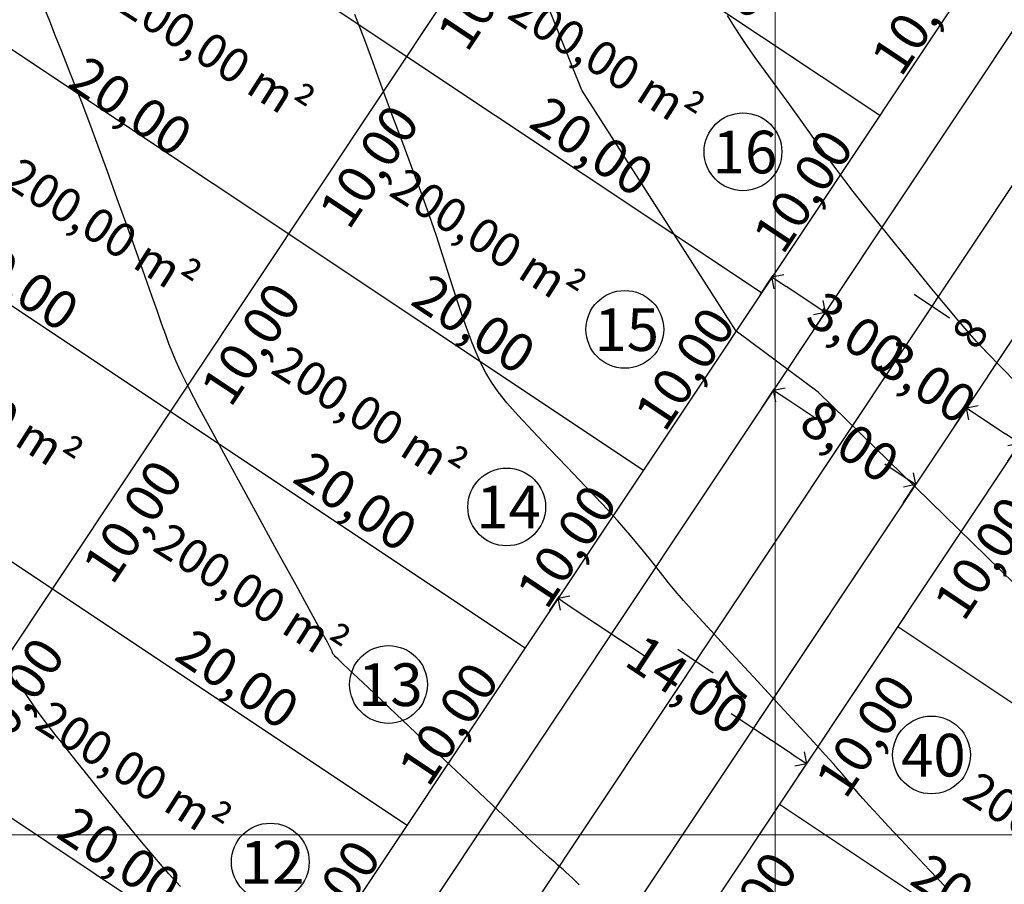
# Model space of a CAD drawing. Units: millimetres. Extents: x 12687 to 29258, y -12377 to -5847.
# Drawn here: x 12853 to 12899, y -6611 to -6570 of the extents above; entities that cross this region are included whole.
import ezdxf
from ezdxf.enums import TextEntityAlignment as Align

# ---------------------------------------------------------------- set-up
doc = ezdxf.new("R2010")
doc.units = ezdxf.units.MM
for name, color, linetype in [('_CURVAS001', 20, 'Continuous'), ('_CURVAS002', 31, 'Continuous'), ('calçada', 2, 'Continuous'), ('Cota Lotes', 2, 'Continuous'), ('EIXO_RUA', 2, 'Continuous'), ('Quadras', 7, 'Continuous'), ('TEXTO_EIXO', 2, 'Continuous')]:
    doc.layers.add(name, color=color, linetype=linetype)
doc.layers.add('malha', color=252, linetype='Continuous', lineweight=9)
doc.styles.add('PONTOS_DADOS', font='arial.ttf')
doc.styles.add('ROMANS', font='arial.ttf', dxfattribs={"width": 0.8})
doc.dimstyles.new('cota lote normal', dxfattribs={"dimtxt": 1.8, "dimasz": 0.1, "dimexe": 0.1, "dimexo": 1.5875, "dimgap": 0.1, "dimtad": 1, "dimzin": 1, "dimtxsty": 'ROMANS', "dimblk1": 'OBLIQUE', "dimblk2": 'OBLIQUE', "dimsah": 1, "dimcen": -0.1, "dimdle": 0.1, "dimse1": 1, "dimse2": 1, "dimsd1": 1, "dimsd2": 1, "dimadec": 4, "dimazin": 0, "dimtfac": 2, "dimtix": 1, "dimtmove": 2, "dimatfit": 2, "dimldrblk": 'OPEN90', "dimfxl": 1, "dimfxlon": 1, "dimtolj": 1, "dimtzin": 0, "dimarcsym": 0})
doc.dimstyles.new('cota rua', dxfattribs={"dimtxt": 1.8, "dimasz": 0.8, "dimexe": 0.1, "dimexo": 1.5875, "dimgap": 0.1, "dimtad": 1, "dimzin": 1, "dimtxsty": 'ROMANS', "dimblk": 'OPEN90', "dimcen": -0.1, "dimdle": 0.1, "dimadec": 4, "dimazin": 0, "dimtfac": 2, "dimtix": 1, "dimtmove": 2, "dimatfit": 2, "dimldrblk": 'OPEN90', "dimfxl": 1, "dimfxlon": 1, "dimtolj": 1, "dimtzin": 0, "dimarcsym": 0})

# ---------------------------------------------------------------- blocks, each defined once
blk = doc.blocks.new('*D635')
at = {"layer": 'DEFPOINTS', "color": 0, "linetype": 'ByBlock', "transparency": 16777216}
for p in [(12899.573, -6590.339), (12894.031, -6598.662), (12895.34, -6599.534)]:
    blk.add_point(p, dxfattribs=at)
at = {"layer": 'Cota Lotes', "color": 0, "linetype": 'ByBlock', "transparency": 16777216, "insert": (12898.068, -6595.438), "char_height": 1.8, "attachment_point": 5, "rotation": 56.3406, "style": 'ROMANS'}
blk.add_mtext('\\A1;10,00', dxfattribs=at)
blk = doc.blocks.new('_OBLIQUE')
at = {"color": 0, "linetype": 'ByBlock'}
blk.add_line((-0.5, -0.5), (0.5, 0.5), dxfattribs=at)
blk = doc.blocks.new('_Open90')
at = {"color": 0, "linetype": 'ByBlock', "lineweight": -2}
for p, q in [((-0.5, 0.5), (0, 0)), ((0, 0), (-1, 0)), ((0, 0), (-0.5, -0.5))]:
    blk.add_line(p, q, dxfattribs=at)
blk = doc.blocks.new('*D637')
at = {"layer": 'DEFPOINTS', "color": 0, "linetype": 'ByBlock', "transparency": 16777216}
for p in [(12894.673, -6597.698), (12894.031, -6598.662), (12910.678, -6609.747)]:
    blk.add_point(p, dxfattribs=at)
at = {"layer": 'Cota Lotes', "color": 0, "linetype": 'ByBlock', "transparency": 16777216, "insert": (12903.11, -6603.317), "char_height": 1.8, "attachment_point": 5, "rotation": 326.3406, "style": 'ROMANS'}
blk.add_mtext('\\A1;20,00', dxfattribs=at)
blk = doc.blocks.new('*D638')
at = {"layer": 'DEFPOINTS', "color": 0, "linetype": 'ByBlock', "transparency": 16777216}
for p in [(12894.031, -6598.662), (12888.488, -6606.986), (12889.798, -6607.857)]:
    blk.add_point(p, dxfattribs=at)
at = {"layer": 'Cota Lotes', "color": 0, "linetype": 'ByBlock', "transparency": 16777216, "insert": (12892.525, -6603.762), "char_height": 1.8, "attachment_point": 5, "rotation": 56.3406, "style": 'ROMANS'}
blk.add_mtext('\\A1;10,00', dxfattribs=at)
blk = doc.blocks.new('*D640')
at = {"layer": 'DEFPOINTS', "color": 0, "linetype": 'ByBlock', "transparency": 16777216}
for p in [(12889.13, -6606.022), (12888.488, -6606.986), (12905.135, -6618.071)]:
    blk.add_point(p, dxfattribs=at)
at = {"layer": 'Cota Lotes', "color": 0, "linetype": 'ByBlock', "transparency": 16777216, "insert": (12897.568, -6611.64), "char_height": 1.8, "attachment_point": 5, "rotation": 326.3406, "style": 'ROMANS'}
blk.add_mtext('\\A1;20,00', dxfattribs=at)
blk = doc.blocks.new('*D641')
at = {"layer": 'DEFPOINTS', "color": 0, "linetype": 'ByBlock', "transparency": 16777216}
for p in [(12888.488, -6606.986), (12882.946, -6615.309), (12884.255, -6616.181)]:
    blk.add_point(p, dxfattribs=at)
at = {"layer": 'Cota Lotes', "color": 0, "linetype": 'ByBlock', "transparency": 16777216, "insert": (12886.982, -6612.085), "char_height": 1.8, "attachment_point": 5, "rotation": 56.3406, "style": 'ROMANS'}
blk.add_mtext('\\A1;10,00', dxfattribs=at)
blk = doc.blocks.new('*D769')
at = {"layer": 'DEFPOINTS', "color": 0, "linetype": 'ByBlock', "transparency": 16777216}
for p in [(12854.344, -6560.833), (12871.606, -6570.995), (12870.991, -6571.918)]:
    blk.add_point(p, dxfattribs=at)
at = {"layer": 'Cota Lotes', "color": 0, "linetype": 'ByBlock', "transparency": 16777216, "insert": (12863.824, -6565.813), "char_height": 1.8, "attachment_point": 5, "rotation": 326.3406, "style": 'ROMANS'}
blk.add_mtext('\\A1;20,00', dxfattribs=at)
blk = doc.blocks.new('*D771')
at = {"layer": 'DEFPOINTS', "color": 0, "linetype": 'ByBlock', "transparency": 16777216}
for p in [(12848.576, -6569.288), (12865.838, -6579.45), (12865.223, -6580.373)]:
    blk.add_point(p, dxfattribs=at)
at = {"layer": 'Cota Lotes', "color": 0, "linetype": 'ByBlock', "transparency": 16777216, "insert": (12858.056, -6574.268), "char_height": 1.8, "attachment_point": 5, "rotation": 326.3406, "style": 'ROMANS'}
blk.add_mtext('\\A1;20,00', dxfattribs=at)
blk = doc.blocks.new('*D773')
at = {"layer": 'DEFPOINTS', "color": 0, "linetype": 'ByBlock', "transparency": 16777216}
for p in [(12843.259, -6577.48), (12860.521, -6587.642), (12859.906, -6588.565)]:
    blk.add_point(p, dxfattribs=at)
at = {"layer": 'Cota Lotes', "color": 0, "linetype": 'ByBlock', "transparency": 16777216, "insert": (12852.739, -6582.46), "char_height": 1.8, "attachment_point": 5, "rotation": 326.3406, "style": 'ROMANS'}
blk.add_mtext('\\A1;20,00', dxfattribs=at)
blk = doc.blocks.new('*D775')
at = {"layer": 'DEFPOINTS', "color": 0, "linetype": 'ByBlock', "transparency": 16777216}
for p in [(12837.717, -6585.804), (12854.979, -6595.965), (12854.364, -6596.889)]:
    blk.add_point(p, dxfattribs=at)
at = {"layer": 'Cota Lotes', "color": 0, "linetype": 'ByBlock', "transparency": 16777216, "insert": (12847.197, -6590.783), "char_height": 1.8, "attachment_point": 5, "rotation": 326.3406, "style": 'ROMANS'}
blk.add_mtext('\\A1;20,00', dxfattribs=at)
blk = doc.blocks.new('*D824')
at = {"layer": 'DEFPOINTS', "color": 0, "linetype": 'ByBlock', "transparency": 16777216}
for p in [(12849.547, -6604.122), (12848.821, -6605.212), (12865.468, -6616.297)]:
    blk.add_point(p, dxfattribs=at)
at = {"layer": 'Cota Lotes', "color": 0, "linetype": 'ByBlock', "transparency": 16777216, "insert": (12857.528, -6609.437), "char_height": 1.8, "attachment_point": 5, "rotation": 326.3406, "style": 'ROMANS'}
blk.add_mtext('\\A1;20,00', dxfattribs=at)
blk = doc.blocks.new('*D825')
at = {"layer": 'DEFPOINTS', "color": 0, "linetype": 'ByBlock', "transparency": 16777216}
for p in [(12854.364, -6596.889), (12848.821, -6605.212), (12849.98, -6605.984)]:
    blk.add_point(p, dxfattribs=at)
at = {"layer": 'Cota Lotes', "color": 0, "linetype": 'ByBlock', "transparency": 16777216, "insert": (12852.601, -6602.048), "char_height": 1.8, "attachment_point": 5, "rotation": 56.3406, "style": 'ROMANS'}
blk.add_mtext('\\A1;10,00', dxfattribs=at)
blk = doc.blocks.new('*D826')
at = {"layer": 'DEFPOINTS', "color": 0, "linetype": 'ByBlock', "transparency": 16777216}
for p in [(12870.161, -6607.408), (12871.011, -6607.974), (12865.468, -6616.297)]:
    blk.add_point(p, dxfattribs=at)
at = {"layer": 'Cota Lotes', "color": 0, "linetype": 'ByBlock', "transparency": 16777216, "insert": (12867.417, -6611.53), "char_height": 1.8, "attachment_point": 5, "rotation": 56.3406, "style": 'ROMANS'}
blk.add_mtext('\\A1;10,00', dxfattribs=at)
blk = doc.blocks.new('*D827')
at = {"layer": 'DEFPOINTS', "color": 0, "linetype": 'ByBlock', "transparency": 16777216}
for p in [(12855.089, -6595.799), (12854.364, -6596.889), (12871.011, -6607.974)]:
    blk.add_point(p, dxfattribs=at)
at = {"layer": 'Cota Lotes', "color": 0, "linetype": 'ByBlock', "transparency": 16777216, "insert": (12863.07, -6601.114), "char_height": 1.8, "attachment_point": 5, "rotation": 326.3406, "style": 'ROMANS'}
blk.add_mtext('\\A1;20,00', dxfattribs=at)
blk = doc.blocks.new('*D828')
at = {"layer": 'DEFPOINTS', "color": 0, "linetype": 'ByBlock', "transparency": 16777216}
for p in [(12859.906, -6588.565), (12854.364, -6596.889), (12855.523, -6597.66)]:
    blk.add_point(p, dxfattribs=at)
at = {"layer": 'Cota Lotes', "color": 0, "linetype": 'ByBlock', "transparency": 16777216, "insert": (12858.144, -6593.724), "char_height": 1.8, "attachment_point": 5, "rotation": 56.3406, "style": 'ROMANS'}
blk.add_mtext('\\A1;10,00', dxfattribs=at)
blk = doc.blocks.new('*D829')
at = {"layer": 'DEFPOINTS', "color": 0, "linetype": 'ByBlock', "transparency": 16777216}
for p in [(12875.704, -6599.085), (12876.553, -6599.65), (12871.011, -6607.974)]:
    blk.add_point(p, dxfattribs=at)
at = {"layer": 'Cota Lotes', "color": 0, "linetype": 'ByBlock', "transparency": 16777216, "insert": (12872.96, -6603.206), "char_height": 1.8, "attachment_point": 5, "rotation": 56.3406, "style": 'ROMANS'}
blk.add_mtext('\\A1;10,00', dxfattribs=at)
blk = doc.blocks.new('*D830')
at = {"layer": 'DEFPOINTS', "color": 0, "linetype": 'ByBlock', "transparency": 16777216}
for p in [(12860.632, -6587.475), (12859.906, -6588.565), (12876.553, -6599.65)]:
    blk.add_point(p, dxfattribs=at)
at = {"layer": 'Cota Lotes', "color": 0, "linetype": 'ByBlock', "transparency": 16777216, "insert": (12868.613, -6592.79), "char_height": 1.8, "attachment_point": 5, "rotation": 326.3406, "style": 'ROMANS'}
blk.add_mtext('\\A1;20,00', dxfattribs=at)
blk = doc.blocks.new('*D831')
at = {"layer": 'DEFPOINTS', "color": 0, "linetype": 'ByBlock', "transparency": 16777216}
for p in [(12865.449, -6580.242), (12859.906, -6588.565), (12861.065, -6589.337)]:
    blk.add_point(p, dxfattribs=at)
at = {"layer": 'Cota Lotes', "color": 0, "linetype": 'ByBlock', "transparency": 16777216, "insert": (12863.686, -6585.401), "char_height": 1.8, "attachment_point": 5, "rotation": 56.3406, "style": 'ROMANS'}
blk.add_mtext('\\A1;10,00', dxfattribs=at)
blk = doc.blocks.new('*D832')
at = {"layer": 'DEFPOINTS', "color": 0, "linetype": 'ByBlock', "transparency": 16777216}
for p in [(12881.247, -6590.761), (12882.096, -6591.327), (12876.553, -6599.65)]:
    blk.add_point(p, dxfattribs=at)
at = {"layer": 'Cota Lotes', "color": 0, "linetype": 'ByBlock', "transparency": 16777216, "insert": (12878.502, -6594.883), "char_height": 1.8, "attachment_point": 5, "rotation": 56.3406, "style": 'ROMANS'}
blk.add_mtext('\\A1;10,00', dxfattribs=at)
blk = doc.blocks.new('*D833')
at = {"layer": 'DEFPOINTS', "color": 0, "linetype": 'ByBlock', "transparency": 16777216}
for p in [(12866.174, -6579.152), (12865.449, -6580.242), (12882.096, -6591.327)]:
    blk.add_point(p, dxfattribs=at)
at = {"layer": 'Cota Lotes', "color": 0, "linetype": 'ByBlock', "transparency": 16777216, "insert": (12874.156, -6584.467), "char_height": 1.8, "attachment_point": 5, "rotation": 326.3406, "style": 'ROMANS'}
blk.add_mtext('\\A1;20,00', dxfattribs=at)
blk = doc.blocks.new('*D834')
at = {"layer": 'DEFPOINTS', "color": 0, "linetype": 'ByBlock', "transparency": 16777216}
for p in [(12870.991, -6571.918), (12865.449, -6580.242), (12866.608, -6581.013)]:
    blk.add_point(p, dxfattribs=at)
at = {"layer": 'Cota Lotes', "color": 0, "linetype": 'ByBlock', "transparency": 16777216, "insert": (12869.229, -6577.077), "char_height": 1.8, "attachment_point": 5, "rotation": 56.3406, "style": 'ROMANS'}
blk.add_mtext('\\A1;10,00', dxfattribs=at)
blk = doc.blocks.new('*D835')
at = {"layer": 'DEFPOINTS', "color": 0, "linetype": 'ByBlock', "transparency": 16777216}
for p in [(12886.789, -6582.438), (12887.638, -6583.003), (12882.096, -6591.327)]:
    blk.add_point(p, dxfattribs=at)
at = {"layer": 'Cota Lotes', "color": 0, "linetype": 'ByBlock', "transparency": 16777216, "insert": (12884.045, -6586.559), "char_height": 1.8, "attachment_point": 5, "rotation": 56.3406, "style": 'ROMANS'}
blk.add_mtext('\\A1;10,00', dxfattribs=at)
blk = doc.blocks.new('*D836')
at = {"layer": 'DEFPOINTS', "color": 0, "linetype": 'ByBlock', "transparency": 16777216}
for p in [(12871.717, -6570.828), (12870.991, -6571.918), (12887.638, -6583.003)]:
    blk.add_point(p, dxfattribs=at)
at = {"layer": 'Cota Lotes', "color": 0, "linetype": 'ByBlock', "transparency": 16777216, "insert": (12879.698, -6576.143), "char_height": 1.8, "attachment_point": 5, "rotation": 326.3406, "style": 'ROMANS'}
blk.add_mtext('\\A1;20,00', dxfattribs=at)
blk = doc.blocks.new('*D837')
at = {"layer": 'DEFPOINTS', "color": 0, "linetype": 'ByBlock', "transparency": 16777216}
for p in [(12876.534, -6563.595), (12870.991, -6571.918), (12872.15, -6572.69)]:
    blk.add_point(p, dxfattribs=at)
at = {"layer": 'Cota Lotes', "color": 0, "linetype": 'ByBlock', "transparency": 16777216, "insert": (12874.771, -6568.754), "char_height": 1.8, "attachment_point": 5, "rotation": 56.3406, "style": 'ROMANS'}
blk.add_mtext('\\A1;10,00', dxfattribs=at)
blk = doc.blocks.new('*D838')
at = {"layer": 'DEFPOINTS', "color": 0, "linetype": 'ByBlock', "transparency": 16777216}
for p in [(12892.332, -6574.114), (12893.181, -6574.68), (12887.638, -6583.003)]:
    blk.add_point(p, dxfattribs=at)
at = {"layer": 'Cota Lotes', "color": 0, "linetype": 'ByBlock', "transparency": 16777216, "insert": (12889.587, -6578.236), "char_height": 1.8, "attachment_point": 5, "rotation": 56.3406, "style": 'ROMANS'}
blk.add_mtext('\\A1;10,00', dxfattribs=at)
blk = doc.blocks.new('*D839')
at = {"layer": 'DEFPOINTS', "color": 0, "linetype": 'ByBlock', "transparency": 16777216}
for p in [(12877.259, -6562.505), (12876.534, -6563.595), (12893.181, -6574.68)]:
    blk.add_point(p, dxfattribs=at)
at = {"layer": 'Cota Lotes', "color": 0, "linetype": 'ByBlock', "transparency": 16777216, "insert": (12885.241, -6567.82), "char_height": 1.8, "attachment_point": 5, "rotation": 326.3406, "style": 'ROMANS'}
blk.add_mtext('\\A1;20,00', dxfattribs=at)
blk = doc.blocks.new('*D841')
at = {"layer": 'DEFPOINTS', "color": 0, "linetype": 'ByBlock', "transparency": 16777216}
for p in [(12897.874, -6565.791), (12898.723, -6566.356), (12893.181, -6574.68)]:
    blk.add_point(p, dxfattribs=at)
at = {"layer": 'Cota Lotes', "color": 0, "linetype": 'ByBlock', "transparency": 16777216, "insert": (12895.13, -6569.912), "char_height": 1.8, "attachment_point": 5, "rotation": 56.3406, "style": 'ROMANS'}
blk.add_mtext('\\A1;10,00', dxfattribs=at)
blk = doc.blocks.new('*D988')
at = {"layer": 'Cota Lotes', "color": 0, "lineweight": -2, "transparency": 16777216}
for p, q in [((12887.647, -6588.403), (12888.256, -6587.488)), ((12888.867, -6588.014), (12890.145, -6588.865)), ((12894.194, -6591.561), (12893.422, -6591.048)), ((12894.305, -6592.837), (12894.915, -6591.922))]:
    blk.add_line(p, q, dxfattribs=at)
at = {"layer": 'DEFPOINTS', "color": 0, "linetype": 'ByBlock', "transparency": 16777216}
for p in [(12888.201, -6587.571), (12885.662, -6591.384), (12892.32, -6595.818)]:
    blk.add_point(p, dxfattribs=at)
at = {"layer": 'Cota Lotes', "color": 0, "linetype": 'ByBlock', "lineweight": -2, "transparency": 16777216, "xscale": 0.8, "yscale": 0.8, "zscale": 0.8}
for p, rotation in [((12888.201, -6587.571), 146.3406316045846), ((12894.86, -6592.005), 326.3406316045846)]:
    blk.add_blockref('_Open90', p, dxfattribs=dict(at, rotation=rotation))
at = {"layer": 'Cota Lotes', "color": 0, "linetype": 'ByBlock', "transparency": 16777216, "insert": (12891.783, -6589.956), "char_height": 1.8, "attachment_point": 5, "rotation": 326.3406, "style": 'ROMANS'}
blk.add_mtext('\\A1;8,00', dxfattribs=at)
blk = doc.blocks.new('*D989')
at = {"layer": 'Cota Lotes', "color": 0, "lineweight": -2, "transparency": 16777216}
for p, q in [((12896.699, -6589.243), (12897.309, -6588.327)), ((12897.919, -6588.854), (12899.084, -6589.63)), ((12899.196, -6590.906), (12899.806, -6589.99))]:
    blk.add_line(p, q, dxfattribs=at)
at = {"layer": 'DEFPOINTS', "color": 0, "linetype": 'ByBlock', "transparency": 16777216}
for p in [(12899.75, -6590.073), (12894.305, -6592.837), (12896.803, -6594.5)]:
    blk.add_point(p, dxfattribs=at)
at = {"layer": 'Cota Lotes', "color": 0, "linetype": 'ByBlock', "lineweight": -2, "transparency": 16777216, "xscale": 0.8, "yscale": 0.8, "zscale": 0.8}
for p, rotation in [((12897.253, -6588.41), 146.3406316052371), ((12899.75, -6590.073), 326.3406316052371)]:
    blk.add_blockref('_Open90', p, dxfattribs=dict(at, rotation=rotation))
at = {"layer": 'Cota Lotes', "color": 0, "linetype": 'ByBlock', "transparency": 16777216, "insert": (12895.412, -6587.185), "char_height": 1.8, "attachment_point": 5, "rotation": 326.3406, "style": 'ROMANS'}
blk.add_mtext('\\A1;3,00', dxfattribs=at)
blk = doc.blocks.new('*D990')
at = {"layer": 'Cota Lotes', "color": 0, "lineweight": -2, "transparency": 16777216}
for p, q in [((12887.573, -6583.101), (12888.183, -6582.186)), ((12889.958, -6583.488), (12888.793, -6582.712)), ((12890.07, -6584.764), (12890.68, -6583.848))]:
    blk.add_line(p, q, dxfattribs=at)
at = {"layer": 'DEFPOINTS', "color": 0, "linetype": 'ByBlock', "transparency": 16777216}
for p in [(12888.127, -6582.269), (12885.15, -6586.74), (12887.647, -6588.403)]:
    blk.add_point(p, dxfattribs=at)
at = {"layer": 'Cota Lotes', "color": 0, "linetype": 'ByBlock', "lineweight": -2, "transparency": 16777216, "xscale": 0.8, "yscale": 0.8, "zscale": 0.8}
for p, rotation in [((12888.127, -6582.269), 146.3406316049666), ((12890.624, -6583.932), 326.3406316049666)]:
    blk.add_blockref('_Open90', p, dxfattribs=dict(at, rotation=rotation))
at = {"layer": 'Cota Lotes', "color": 0, "linetype": 'ByBlock', "transparency": 16777216, "insert": (12892.095, -6584.911), "char_height": 1.8, "attachment_point": 5, "rotation": 326.3406, "style": 'ROMANS'}
blk.add_mtext('\\A1;3,00', dxfattribs=at)
blk = doc.blocks.new('*D991')
at = {"layer": 'Cota Lotes', "color": 0, "lineweight": -2, "transparency": 16777216}
for p, q in [((12877.715, -6597.905), (12878.152, -6597.249)), ((12878.763, -6597.776), (12882.128, -6600.016)), ((12889.084, -6604.648), (12886.222, -6602.743)), ((12889.368, -6605.664), (12889.805, -6605.009))]:
    blk.add_line(p, q, dxfattribs=at)
at = {"layer": 'DEFPOINTS', "color": 0, "linetype": 'ByBlock', "transparency": 16777216}
for p in [(12876.836, -6599.226), (12889.75, -6605.092), (12888.488, -6606.986)]:
    blk.add_point(p, dxfattribs=at)
at = {"layer": 'Cota Lotes', "color": 0, "linetype": 'ByBlock', "lineweight": -2, "transparency": 16777216, "xscale": 0.8, "yscale": 0.8, "zscale": 0.8}
for p, rotation in [((12878.097, -6597.332), 146.3406316321373), ((12889.75, -6605.092), 326.3406316321373)]:
    blk.add_blockref('_Open90', p, dxfattribs=dict(at, rotation=rotation))
at = {"layer": 'Cota Lotes', "color": 0, "linetype": 'ByBlock', "transparency": 16777216, "insert": (12884.175, -6601.379), "char_height": 1.8, "attachment_point": 5, "rotation": 326.3406, "style": 'ROMANS'}
blk.add_mtext('\\A1;14,00', dxfattribs=at)
blk = doc.blocks.new('*D1531')
at = {"layer": 'Cota Lotes', "color": 0, "linetype": 'ByBlock', "lineweight": -2, "transparency": 16777216}
for p, q in [((12864.576, -6520.927), (12864.492, -6520.872)), ((12797.637, -6621.452), (12797.554, -6621.397))]:
    blk.add_line(p, q, dxfattribs=at)
at = {"layer": 'DEFPOINTS', "color": 0, "linetype": 'ByBlock', "transparency": 16777216}
for p in [(12864.576, -6520.927), (12865.909, -6521.815), (12798.97, -6622.34)]:
    blk.add_point(p, dxfattribs=at)
at = {"layer": 'Cota Lotes', "color": 0, "linetype": 'ByBlock', "transparency": 16777216, "insert": (12831.223, -6571.015), "char_height": 1.8, "attachment_point": 5, "rotation": 56.3406, "style": 'ROMANS'}
blk.add_mtext('\\A1;120,77', dxfattribs=at)
blk = doc.blocks.new('_Dot')
at = {"color": 0, "linetype": 'ByBlock', "lineweight": -2}
blk.add_line((-0.5, 0), (-1, 0), dxfattribs=at)
at = {"color": 0, "linetype": 'ByBlock', "const_width": 0.5}
blk.add_lwpolyline([(-0.25, 0, 1), (0.25, 0, 1)], format="xyb", close=True, dxfattribs=at)

msp = doc.modelspace()

# ---------------------------------------------------------------- linework, layer by layer
at = {"layer": '_CURVAS001', "linetype": 'Continuous'}
msp.add_lwpolyline([(12899.633, -6587.27), (12898.841, -6586.466), (12898.225, -6585.831), (12897.727, -6585.301), (12897.278, -6584.799), (12896.808, -6584.249), (12896.248, -6583.577), (12895.552, -6582.73), (12894.761, -6581.763), (12893.941, -6580.755), (12893.157, -6579.785), (12892.473, -6578.934), (12891.944, -6578.266), (12891.545, -6577.751), (12891.219, -6577.317), (12890.907, -6576.889), (12890.552, -6576.397), (12890.1, -6575.771), (12889.554, -6575.021), (12888.96, -6574.205), (12888.365, -6573.386), (12887.812, -6572.625), (12887.348, -6571.981), (12886.978, -6571.458), (12886.664, -6570.998), (12886.364, -6570.538), (12886.036, -6570.014)], dxfattribs=at)
at = {"layer": '_CURVAS002', "linetype": 'Continuous'}
for points in [[(12902.138, -6599.216), (12890.293, -6587.673), (12886.448, -6584.812), (12879.214, -6573.509), (12872.491, -6556.808), (12868.715, -6535.714), (12867.302, -6496.053)], [(12879.091, -6610.762), (12878.811, -6610.492), (12878.612, -6610.306), (12878.462, -6610.17), (12878.328, -6610.051), (12878.196, -6609.935), (12878.067, -6609.821), (12877.938, -6609.709), (12877.809, -6609.598), (12877.679, -6609.486), (12877.516, -6609.345), (12877.258, -6609.115), (12876.843, -6608.736), (12876.208, -6608.146), (12875.292, -6607.289), (12874.108, -6606.176), (12872.777, -6604.921), (12871.427, -6603.647), (12870.187, -6602.473), (12869.182, -6601.522), (12868.482, -6600.858), (12868.036, -6600.433), (12867.784, -6600.191), (12867.662, -6600.072), (12867.609, -6600.018), (12867.576, -6599.984), (12867.555, -6599.961), (12867.542, -6599.946), (12867.535, -6599.936), (12867.53, -6599.928), (12867.527, -6599.919), (12867.523, -6599.91), (12867.519, -6599.901), (12867.516, -6599.891), (12867.512, -6599.88), (12867.508, -6599.868), (12867.504, -6599.856), (12867.5, -6599.841), (12867.494, -6599.824), (12867.487, -6599.803), (12867.473, -6599.771), (12867.42, -6599.665), (12867.275, -6599.395), (12866.991, -6598.872), (12866.516, -6598.008), (12865.809, -6596.724), (12864.91, -6595.093), (12863.912, -6593.28), (12862.912, -6591.455), (12862.005, -6589.787), (12861.282, -6588.438), (12860.763, -6587.443), (12860.406, -6586.724), (12860.165, -6586.199), (12859.993, -6585.784), (12859.846, -6585.4), (12859.692, -6584.982), (12859.516, -6584.493), (12859.303, -6583.895), (12859.04, -6583.151), (12858.713, -6582.224), (12858.32, -6581.115), (12857.883, -6579.885), (12857.423, -6578.602), (12856.964, -6577.333), (12856.529, -6576.145), (12856.131, -6575.082), (12855.767, -6574.128), (12855.431, -6573.262), (12855.116, -6572.463), (12854.816, -6571.706), (12854.527, -6570.979), (12854.251, -6570.285), (12853.992, -6569.637)], [(12896.275, -6610.86), (12895.524, -6610.079), (12894.816, -6609.335), (12894.167, -6608.645), (12893.589, -6608.024), (12893.093, -6607.487), (12892.692, -6607.048), (12892.392, -6606.715), (12892.178, -6606.474), (12892.03, -6606.303), (12891.929, -6606.183), (12891.855, -6606.092), (12891.791, -6606.013), (12891.73, -6605.937), (12891.666, -6605.858), (12891.596, -6605.773), (12891.516, -6605.676), (12891.419, -6605.559), (12891.269, -6605.385), (12891.025, -6605.109), (12890.64, -6604.683), (12890.07, -6604.061), (12889.278, -6603.202), (12888.31, -6602.155), (12887.257, -6601.017), (12886.214, -6599.887), (12885.274, -6598.865), (12884.527, -6598.045), (12883.982, -6597.434), (12883.585, -6596.976), (12883.281, -6596.608), (12883.012, -6596.269), (12882.725, -6595.901), (12882.382, -6595.466), (12881.97, -6594.958), (12881.474, -6594.369), (12880.881, -6593.693), (12880.176, -6592.924), (12879.374, -6592.074), (12878.524, -6591.188), (12877.68, -6590.312), (12876.896, -6589.49), (12876.226, -6588.769), (12875.698, -6588.169), (12875.287, -6587.66), (12874.966, -6587.206), (12874.705, -6586.77), (12874.473, -6586.316), (12874.249, -6585.818), (12874.029, -6585.275), (12873.811, -6584.693), (12873.594, -6584.075), (12873.379, -6583.426), (12873.161, -6582.745), (12872.931, -6582.019), (12872.677, -6581.226), (12872.386, -6580.346), (12872.047, -6579.361), (12871.652, -6578.26), (12871.22, -6577.085), (12870.777, -6575.9), (12870.351, -6574.766), (12869.969, -6573.743), (12869.654, -6572.887), (12869.4, -6572.182), (12869.185, -6571.584), (12868.988, -6571.046), (12868.787, -6570.522), (12868.562, -6569.97)], [(12860.38, -6610.842), (12859.843, -6610.246), (12859.265, -6609.585), (12858.642, -6608.851), (12857.979, -6608.05), (12857.307, -6607.221), (12856.656, -6606.409), (12856.058, -6605.658), (12855.544, -6605.011), (12855.134, -6604.497), (12854.813, -6604.095), (12854.56, -6603.779), (12854.356, -6603.521), (12854.179, -6603.294), (12854.006, -6603.067), (12853.805, -6602.791), (12853.54, -6602.414), (12853.175, -6601.884), (12852.677, -6601.15)]]:
    msp.add_lwpolyline(points, dxfattribs=at)
at = {"layer": 'calçada', "linetype": 'ByBlock'}
for p, q in [((12955.551, -6500.862), (12820.177, -6704.159)), ((12930.21, -6524.484), (12811.552, -6702.678))]:
    msp.add_line(p, q, dxfattribs=at)
at = {"layer": 'Cota Lotes'}
for centre in [(12886.77, -6576.403), (12881.227, -6584.727), (12875.685, -6593.05), (12870.142, -6601.374), (12895.611, -6604.677), (12864.599, -6609.697)]:
    msp.add_circle(centre, 1.823, dxfattribs=at)
at = {"layer": 'EIXO_RUA'}
for p, q in [((12955.064, -6494.376), (12806.942, -6716.817)), ((12896.455, -6584.196), (12894.791, -6583.088)), ((12885.37, -6600.843), (12883.706, -6599.734))]:
    msp.add_line(p, q, dxfattribs=at)
at = {"layer": 'malha'}
for p, q in [((12888.285, -6863.629), (12888.285, -6388.781)), ((12717.209, -6608.416), (13452.673, -6608.416))]:
    msp.add_line(p, q, dxfattribs=at)
at = {"layer": 'Quadras'}
for p, q in [((12822.674, -6705.822), (12959.002, -6501.093)), ((12927.713, -6522.821), (12809.055, -6701.015)), ((12887.619, -6546.948), (12848.199, -6606.146)), ((12859.887, -6552.51), (12893.181, -6574.68)), ((12854.344, -6560.833), (12887.638, -6583.003)), ((12848.802, -6569.157), (12882.096, -6591.327)), ((12843.259, -6577.48), (12876.553, -6599.65)), ((12837.717, -6585.804), (12871.011, -6607.974)), ((12832.174, -6594.127), (12865.468, -6616.297)), ((12894.031, -6598.662), (12910.678, -6609.747)), ((12888.488, -6606.986), (12905.135, -6618.071))]:
    msp.add_line(p, q, dxfattribs=at)

# ---------------------------------------------------------------- texts
at = {"layer": 'Cota Lotes', "style": 'PONTOS_DADOS'}
for s, height, rotation, p in [('200,00 m²', 1.6, 327.48, (12858.207, -6568.396)), ('200,00 m²', 1.6, 327.48, (12876.495, -6568.737)), ('16', 2, 360, (12885.345, -6575.414)), ('200,00 m²', 1.6, 327.48, (12852.89, -6576.588)), ('200,00 m²', 1.6, 327.48, (12870.952, -6577.061)), ('15', 2, 360, (12879.802, -6583.738)), ('200,00 m²', 1.6, 327.48, (12847.347, -6584.911)), ('200,00 m²', 1.6, 327.48, (12865.41, -6585.384)), ('14', 2, 360, (12874.26, -6592.061)), ('200,00 m²', 1.6, 327.48, (12859.867, -6593.708)), ('13', 2, 360, (12868.717, -6600.385)), ('200,00 m²', 1.6, 327.48, (12854.325, -6602.031)), ('40', 2, 360, (12894.186, -6603.688)), ('200,00 m²', 1.6, 327.48, (12897.833, -6605.382)), ('12', 2, 360, (12863.175, -6608.708))]:
    msp.add_text(s, height=height, rotation=rotation, dxfattribs=at).set_placement(p, align=Align.TOP_LEFT)
at = {"layer": 'TEXTO_EIXO', "style": 'PONTOS_DADOS'}
for s, p in [('8', (12896.483, -6584.928)), ('7', (12885.397, -6601.575))]:
    msp.add_text(s, height=1.5, rotation=56.2216, dxfattribs=at).set_placement(p, align=Align.TOP_LEFT)

# ---------------------------------------------------------------- dimensions: what is measured, and where the dimension line sits
at = {"layer": 'Cota Lotes', "linetype": 'ByBlock'}
dim = msp.add_linear_dim(base=(12864.576, -6520.927), p1=(12798.97, -6622.34), p2=(12865.909, -6521.815), angle=56.3406, dimstyle='cota rua', override={"dimasz": 5, "dimsd1": 1, "dimsd2": 1, "dimldrblk": 'Dot', "dimfxl": 0, "dimtfillclr": 256}, dxfattribs=at)
dim.commit()
dim.dimension.update_dxf_attribs({"geometry": '*D1531', "text_midpoint": (12831.223, -6571.015), "dimtype": 161})
at = {"layer": 'Cota Lotes'}
for base, p1, p2, angle, picture, middle in [((12871.606, -6570.995), (12854.344, -6560.833), (12870.991, -6571.918), 326.3406, '*D769', (12863.824, -6565.813)), ((12877.259, -6562.505), (12893.181, -6574.68), (12876.534, -6563.595), 146.3406, '*D839', (12885.241, -6567.82)), ((12872.15, -6572.69), (12876.534, -6563.595), (12870.991, -6571.918), 236.3406, '*D837', (12874.771, -6568.754)), ((12897.874, -6565.791), (12893.181, -6574.68), (12898.723, -6566.356), 56.3406, '*D841', (12895.13, -6569.912)), ((12865.838, -6579.45), (12848.576, -6569.288), (12865.223, -6580.373), 326.3406, '*D771', (12858.056, -6574.268)), ((12871.717, -6570.828), (12887.638, -6583.003), (12870.991, -6571.918), 146.3406, '*D836', (12879.698, -6576.143)), ((12866.608, -6581.013), (12870.991, -6571.918), (12865.449, -6580.242), 236.3406, '*D834', (12869.229, -6577.077)), ((12892.332, -6574.114), (12887.638, -6583.003), (12893.181, -6574.68), 56.3406, '*D838', (12889.587, -6578.236)), ((12860.521, -6587.642), (12843.259, -6577.48), (12859.906, -6588.565), 326.3406, '*D773', (12852.739, -6582.46)), ((12866.174, -6579.152), (12882.096, -6591.327), (12865.449, -6580.242), 146.3406, '*D833', (12874.156, -6584.467)), ((12861.065, -6589.337), (12865.449, -6580.242), (12859.906, -6588.565), 236.3406, '*D831', (12863.686, -6585.401)), ((12886.789, -6582.438), (12882.096, -6591.327), (12887.638, -6583.003), 56.3406, '*D835', (12884.045, -6586.559)), ((12854.979, -6595.965), (12837.717, -6585.804), (12854.364, -6596.889), 326.3406, '*D775', (12847.197, -6590.783)), ((12860.632, -6587.475), (12876.553, -6599.65), (12859.906, -6588.565), 146.3406, '*D830', (12868.613, -6592.79)), ((12855.523, -6597.66), (12859.906, -6588.565), (12854.364, -6596.889), 236.3406, '*D828', (12858.144, -6593.724)), ((12895.34, -6599.534), (12899.573, -6590.339), (12894.031, -6598.662), 236.3406, '*D635', (12898.068, -6595.438)), ((12881.247, -6590.761), (12876.553, -6599.65), (12882.096, -6591.327), 56.3406, '*D832', (12878.502, -6594.883)), ((12855.089, -6595.799), (12871.011, -6607.974), (12854.364, -6596.889), 146.3406, '*D827', (12863.07, -6601.114)), ((12849.98, -6605.984), (12854.364, -6596.889), (12848.821, -6605.212), 236.3406, '*D825', (12852.601, -6602.048)), ((12894.673, -6597.698), (12910.678, -6609.747), (12894.031, -6598.662), 146.3406, '*D637', (12903.11, -6603.317)), ((12889.798, -6607.857), (12894.031, -6598.662), (12888.488, -6606.986), 236.3406, '*D638', (12892.525, -6603.762)), ((12875.704, -6599.085), (12871.011, -6607.974), (12876.553, -6599.65), 56.3406, '*D829', (12872.96, -6603.206)), ((12849.547, -6604.122), (12865.468, -6616.297), (12848.821, -6605.212), 146.3406, '*D824', (12857.528, -6609.437)), ((12889.13, -6606.022), (12905.135, -6618.071), (12888.488, -6606.986), 146.3406, '*D640', (12897.568, -6611.64)), ((12884.255, -6616.181), (12888.488, -6606.986), (12882.946, -6615.309), 236.3406, '*D641', (12886.982, -6612.085)), ((12870.161, -6607.408), (12865.468, -6616.297), (12871.011, -6607.974), 56.3406, '*D826', (12867.417, -6611.53))]:
    dim = msp.add_linear_dim(base=base, p1=p1, p2=p2, angle=angle, dimstyle='cota lote normal', override={"dimfxl": 0, "dimfxlon": 0, "dimtfillclr": 256}, dxfattribs=at)
    dim.commit()
    dim.dimension.update_dxf_attribs({"geometry": picture, "text_midpoint": middle, "dimtype": 161})
for base, p1, p2, angle, picture, middle in [((12888.127, -6582.269), (12887.647, -6588.403), (12885.15, -6586.74), 146.3406, '*D990', (12892.095, -6584.911)), ((12899.75, -6590.073), (12894.305, -6592.837), (12896.803, -6594.5), 326.3406, '*D989', (12895.412, -6587.185)), ((12888.201, -6587.571), (12892.32, -6595.818), (12885.662, -6591.384), 146.3406, '*D988', (12891.783, -6589.956)), ((12889.75, -6605.092), (12876.836, -6599.226), (12888.488, -6606.986), 326.3406, '*D991', (12884.175, -6601.379))]:
    dim = msp.add_linear_dim(base=base, p1=p1, p2=p2, angle=angle, dimstyle='cota rua', dxfattribs=at)
    dim.commit()
    dim.dimension.update_dxf_attribs({"geometry": picture, "text_midpoint": middle, "dimtype": 161})

doc.saveas('drawing.dxf')
